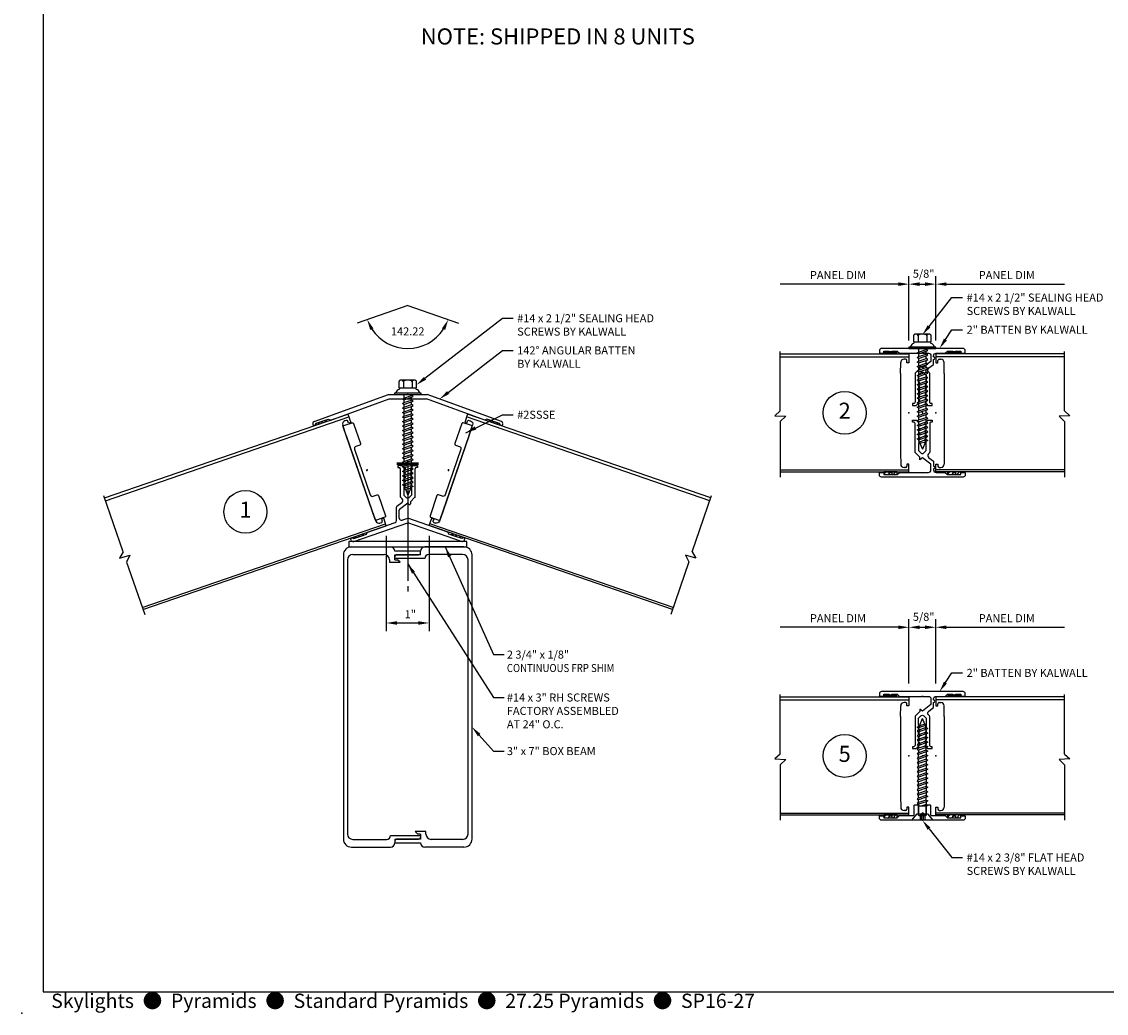
# Model space of a CAD drawing. Units: inches. Extents: x 0 to 852, y 0 to 564.
# Drawn here: x 0 to 303, y 0 to 277 of the extents above; entities that cross this region are included whole.
import ezdxf
from ezdxf.enums import TextEntityAlignment as Align

# ---------------------------------------------------------------- set-up
doc = ezdxf.new("R2010")
doc.units = ezdxf.units.IN
doc.header["$LTSCALE"] = 6
doc.header["$MEASUREMENT"] = 0
doc.linetypes.add('DASHED', pattern=[0.75, 0.5, -0.25])
for name, color, linetype in [('2SSSE', 7, 'Continuous'), ('DETAILS', 1, 'Continuous'), ('INPUT', 5, 'Continuous'), ('TAG', 120, 'Continuous'), ('TEXT', 30, 'Continuous')]:
    doc.layers.add(name, color=color, linetype=linetype)
doc.layers.add('GUIDE', color=213, linetype='Continuous', plot=False)
doc.styles.add('ARIAL', font='arial.ttf')
doc.styles.add('ROMAND', font='romand')
doc.styles.add('ROMANS', font='romans')

# ---------------------------------------------------------------- blocks, each defined once
blk = doc.blocks.new('142INT')
at = {"linetype": 'Continuous'}
for p, q in [((-0.171, -0.231), (-0.231, -0.231)), ((-0.231, -0.231), (-0.231, -0.276)), ((-0.171, -0.231), (-0.126, -0.231)), ((-0.126, -0.231), (-0.091, -0.266)), ((-0.126, -0.231), (-0.126, -0.231)), ((0.127, -0.231), (0.092, -0.266)), ((0.127, -0.231), (0.232, -0.231)), ((0.172, -0.231), (0.172, -0.231)), ((0.172, -0.231), (0.172, -0.231)), ((0.172, -0.231), (0.232, -0.231)), ((0.172, -0.231), (0.172, -0.231)), ((0.172, -0.231), (0.232, -0.231)), ((0.172, -0.231), (0.172, -0.231)), ((0.172, -0.231), (0.232, -0.231)), ((0.172, -0.231), (0.172, -0.231)), ((0.172, -0.231), (0.232, -0.231)), ((0.172, -0.231), (0.172, -0.231)), ((0.172, -0.231), (0.232, -0.231)), ((0.232, -0.231), (0.232, -0.276)), ((0.232, -0.231), (0.232, -0.276)), ((0.232, -0.231), (0.232, -0.276)), ((0.232, -0.231), (0.232, -0.276)), ((0.232, -0.231), (0.232, -0.276)), ((0.232, -0.231), (0.232, -0.276)), ((-0.231, -0.276), (-0.203, -0.276)), ((-0.171, -0.96), (-0.171, -0.308)), ((-0.091, -0.266), (-0.061, -0.276)), ((-0.061, -0.316), (-0.091, -0.326)), ((-0.091, -0.326), (-0.091, -0.366)), ((-0.091, -0.366), (-0.061, -0.376)), ((-0.061, -0.416), (-0.091, -0.426)), ((-0.091, -0.426), (-0.091, -0.466)), ((-0.091, -0.466), (-0.061, -0.476)), ((-0.061, -0.276), (-0.061, -0.316)), ((-0.061, -0.376), (-0.061, -0.416)), ((-0.061, -0.476), (-0.061, -0.516)), ((0.092, -0.306), (0.062, -0.316)), ((0.062, -0.316), (0.062, -0.356)), ((0.062, -0.356), (0.092, -0.366)), ((0.092, -0.406), (0.062, -0.416)), ((0.062, -0.416), (0.062, -0.456)), ((0.062, -0.456), (0.092, -0.466)), ((0.092, -0.266), (0.092, -0.306)), ((0.092, -0.266), (0.092, -0.266)), ((0.092, -0.366), (0.092, -0.406)), ((0.092, -0.466), (0.092, -0.506)), ((0.172, -0.96), (0.172, -0.308)), ((0.232, -0.276), (0.204, -0.276)), ((0.232, -0.276), (0.204, -0.276)), ((0.232, -0.276), (0.204, -0.276)), ((0.232, -0.276), (0.204, -0.276)), ((0.232, -0.276), (0.204, -0.276)), ((0.232, -0.276), (0.204, -0.276)), ((-0.061, -0.516), (-0.091, -0.526)), ((-0.091, -0.526), (-0.091, -0.566)), ((-0.091, -0.566), (-0.061, -0.576)), ((-0.061, -0.616), (-0.091, -0.626)), ((-0.091, -0.626), (-0.091, -0.666)), ((-0.091, -0.666), (-0.061, -0.676)), ((-0.061, -0.716), (-0.091, -0.726)), ((-0.091, -0.726), (-0.091, -0.919)), ((-0.088, -0.628), (-0.088, -0.628)), ((-0.061, -0.576), (-0.061, -0.616)), ((-0.061, -0.676), (-0.061, -0.716)), ((0.092, -0.506), (0.062, -0.516)), ((0.062, -0.516), (0.062, -0.556)), ((0.062, -0.556), (0.092, -0.566)), ((0.092, -0.606), (0.062, -0.616)), ((0.062, -0.616), (0.062, -0.656)), ((0.062, -0.656), (0.092, -0.666)), ((0.092, -0.706), (0.062, -0.716)), ((0.062, -0.716), (0.062, -0.756)), ((0.062, -0.756), (0.092, -0.766)), ((0.092, -0.566), (0.092, -0.606)), ((0.092, -0.666), (0.092, -0.706)), ((-0.171, -0.966), (-0.171, -0.951)), ((-0.129, -1.007), (-0.166, -0.97)), ((-0.034, -0.975), (-0.091, -0.919)), ((0.036, -0.975), (0.092, -0.919)), ((0.063, -1.075), (0.168, -0.97)), ((0.092, -0.766), (0.092, -0.919)), ((-0.259, -1.512), (-0.259, -1.198)), ((-0.136, -1.097), (-0.253, -1.186)), ((0.001, -1.107), (-0.193, -1.254)), ((0.001, -1.107), (0.037, -1.135)), ((0.063, -1.075), (0.063, -1.122)), ((-0.199, -1.457), (-0.199, -1.266)), ((-0.133, -1.505), (0.001, -1.459)), ((0.936, -1.781), (0.001, -1.459)), ((-1.257, -1.997), (0.001, -1.564)), ((-0.935, -1.781), (-0.293, -1.56)), ((1.258, -1.997), (0.001, -1.564)), ((-1.333, -1.928), (-1.295, -1.915)), ((-1.32, -1.966), (-1.333, -1.928)), ((-1.295, -1.915), (-1.257, -1.934)), ((-1.27, -1.896), (-1.257, -1.934)), ((-1.257, -1.934), (-0.959, -1.832)), ((-1.257, -1.934), (-1.021, -1.853)), ((-1.205, -1.874), (-1.23, -1.925)), ((-1.146, -1.896), (-1.121, -1.845)), ((-1.038, -1.816), (-1.063, -1.867)), ((-1.021, -1.853), (-1.034, -1.815)), ((-0.959, -1.832), (-0.935, -1.781)), ((0.961, -1.832), (0.936, -1.781)), ((1.259, -1.934), (0.961, -1.832)), ((1.023, -1.853), (1.036, -1.815)), ((1.259, -1.934), (1.023, -1.853)), ((1.04, -1.816), (1.064, -1.867)), ((1.148, -1.896), (1.123, -1.845)), ((1.207, -1.874), (1.232, -1.925)), ((1.272, -1.896), (1.259, -1.934)), ((1.297, -1.915), (1.259, -1.934)), ((1.335, -1.928), (1.297, -1.915)), ((1.322, -1.966), (1.335, -1.928))]:
    blk.add_line(p, q, dxfattribs=at)
for centre, radius, start, end in [((-0.203, -0.308), 0.032, 0, 90), ((0.204, -0.308), 0.032, 90, 180), ((-0.156, -0.96), 0.015, 179.993, 225), ((-0.172, -1.05), 0.06, 307.008, 45), ((0.001, -0.939), 0.05, 225.006, 314.994), ((0.157, -0.96), 0.015, 315.021, 359.964), ((-0.244, -1.198), 0.015, 127.004, 180), ((-0.184, -1.266), 0.015, 126.981, 180), ((0.047, -1.122), 0.016, 233.004, 0), ((-0.309, -1.512), 0.05, 288.9998, 359.998), ((-0.149, -1.457), 0.05, 180, 289.001), ((-1.273, -1.95), 0.05, 199.003, 289.001), ((1.275, -1.95), 0.05, 250.999, 340.997)]:
    blk.add_arc(centre, radius, start, end, dxfattribs=at)
at = {"layer": 'GUIDE'}
blk.add_point((0, -1.589), dxfattribs=at)
blk = doc.blocks.new('142EXT')
at = {"linetype": 'Continuous'}
for p, q in [((-2.182, 0.797), (-0.451, 1.427)), ((-1.795, 0.831), (-0.433, 1.327)), ((-0.451, 1.427), (0.452, 1.427)), ((-0.433, 1.327), (0.435, 1.327)), ((1.797, 0.831), (0.435, 1.327)), ((2.184, 0.797), (0.452, 1.427)), ((-2.143, 0.748), (-1.847, 0.855)), ((-1.906, 0.829), (-2.143, 0.748)), ((-2.068, 0.773), (-2.089, 0.73)), ((-2.005, 0.759), (-1.984, 0.802)), ((-1.904, 0.823), (-1.922, 0.788)), ((-1.895, 0.797), (-1.906, 0.829)), ((-1.847, 0.855), (-1.795, 0.831)), ((1.848, 0.855), (1.797, 0.831)), ((2.144, 0.748), (1.848, 0.855)), ((1.897, 0.797), (1.908, 0.829)), ((1.906, 0.823), (1.924, 0.788)), ((1.908, 0.829), (2.144, 0.748)), ((2.007, 0.759), (1.986, 0.802)), ((2.07, 0.773), (2.091, 0.73)), ((-2.212, 0.733), (-2.198, 0.695)), ((-2.198, 0.695), (-2.161, 0.709)), ((-2.161, 0.709), (-2.143, 0.748)), ((-2.143, 0.748), (-2.132, 0.716)), ((2.144, 0.748), (2.133, 0.716)), ((2.162, 0.709), (2.144, 0.748)), ((2.2, 0.695), (2.162, 0.709)), ((2.214, 0.733), (2.2, 0.695))]:
    blk.add_line(p, q, dxfattribs=at)
for centre, start, end in [((-2.165, 0.75), 110.001, 199.998), ((2.167, 0.75), 340.002, 69.999)]:
    blk.add_arc(centre, 0.05, start, end, dxfattribs=at)
at = {"layer": 'GUIDE'}
for p in [(0.001, 1.427), (0, 0)]:
    blk.add_point(p, dxfattribs=at)
blk = doc.blocks.new('SPPANEL')
at = {"linetype": 'Continuous'}
for p, q in [((-0.07, 6.125), (-0.08, 5.875)), ((0.045, 6), (-0.07, 6.125)), ((-0.205, 6), (-1.5, 6)), ((-1.375, 6), (-1.375, 0)), ((-1.33, 6), (-1.33, 0)), ((-0.08, 5.875), (-0.205, 6)), ((0.045, 6), (1.43, 6)), ((1.305, 6), (1.305, 0)), ((1.375, 6), (1.375, 0)), ((-1.375, 0), (-1.194, 0)), ((-1.273, 0.082), (-1.273, 0.116)), ((-1.194, 0.052), (-1.243, 0.052)), ((-0.945, 0.199), (-1.195, 0.194)), ((-1.194, 0), (-1.194, 0.052)), ((0.92, 0.199), (-0.945, 0.199)), ((0.92, 0.199), (1.17, 0.194)), ((1.169, 0.052), (1.218, 0.052)), ((1.169, 0), (1.169, 0.052)), ((1.375, 0), (1.169, 0)), ((1.248, 0.082), (1.248, 0.116))]:
    blk.add_line(p, q, dxfattribs=at)
for centre, radius, start, end in [((-1.195, 0.116), 0.078, 89.9986, 180), ((-1.243, 0.082), 0.03, 180, 270), ((1.17, 0.116), 0.078, 0, 90.0014), ((1.218, 0.082), 0.03, 270, 0)]:
    blk.add_arc(centre, radius, start, end, dxfattribs=at)
at = {"layer": 'GUIDE'}
blk.add_point((0, 0), dxfattribs=at)
blk = doc.blocks.new('238SHSCREW')
at = {"linetype": 'Continuous'}
for p, q in [((-0.204, 0.294), (-0.204, 0.156)), ((0.153, 0.336), (-0.153, 0.336)), ((-0.102, 0.294), (-0.102, 0.156)), ((0.102, 0.294), (0.102, 0.156)), ((0.204, 0.156), (0.204, 0.294)), ((-0.312, 0.031), (-0.312, 0)), ((-0.3, 0.031), (-0.312, 0.031)), ((-0.312, 0), (0.312, 0)), ((0.3, 0.031), (-0.3, 0.031)), ((-0.204, 0.156), (0.204, 0.156)), ((-0.188, 0.156), (-0.188, 0.143)), ((-0.089, 0), (-0.089, -0.085)), ((0.089, -0.025), (0.089, 0)), ((0.188, 0.143), (0.188, 0.156)), ((0.312, 0.031), (0.3, 0.031)), ((0.312, 0), (0.312, 0.031)), ((-0.124, -0.105), (-0.089, -0.085)), ((-0.089, -0.125), (-0.124, -0.105)), ((-0.124, -0.211), (-0.089, -0.19)), ((-0.089, -0.231), (-0.124, -0.211)), ((-0.089, -0.085), (0.089, -0.025)), ((-0.089, -0.125), (0.089, -0.066)), ((-0.089, -0.125), (-0.089, -0.19)), ((-0.089, -0.19), (0.089, -0.131)), ((-0.089, -0.231), (0.089, -0.171)), ((-0.089, -0.231), (-0.089, -0.296)), ((-0.089, -0.296), (0.089, -0.236)), ((0.124, -0.046), (0.089, -0.025)), ((0.089, -0.066), (0.124, -0.046)), ((0.089, -0.131), (0.089, -0.066)), ((0.124, -0.151), (0.089, -0.131)), ((0.089, -0.171), (0.124, -0.151)), ((0.089, -0.236), (0.089, -0.171)), ((0.124, -0.256), (0.089, -0.236)), ((-0.124, -0.316), (-0.089, -0.296)), ((-0.089, -0.336), (-0.124, -0.316)), ((-0.124, -0.421), (-0.089, -0.401)), ((-0.089, -0.442), (-0.124, -0.421)), ((-0.089, -0.336), (0.089, -0.277)), ((-0.089, -0.336), (-0.089, -0.401)), ((-0.089, -0.401), (0.089, -0.342)), ((-0.089, -0.442), (0.089, -0.382)), ((-0.089, -0.442), (-0.089, -0.507)), ((-0.089, -0.507), (0.089, -0.447)), ((-0.089, -0.547), (0.089, -0.488)), ((0.089, -0.277), (0.124, -0.256)), ((0.089, -0.342), (0.089, -0.277)), ((0.124, -0.362), (0.089, -0.342)), ((0.089, -0.382), (0.124, -0.362)), ((0.089, -0.447), (0.089, -0.382)), ((0.124, -0.467), (0.089, -0.447)), ((0.089, -0.488), (0.124, -0.467)), ((0.089, -0.553), (0.089, -0.488)), ((-0.124, -0.527), (-0.089, -0.507)), ((-0.089, -0.547), (-0.124, -0.527)), ((-0.124, -0.632), (-0.089, -0.612)), ((-0.089, -0.653), (-0.124, -0.632)), ((-0.124, -0.738), (-0.089, -0.718)), ((-0.089, -0.758), (-0.124, -0.738)), ((-0.089, -0.547), (-0.089, -0.612)), ((-0.089, -0.612), (0.089, -0.553)), ((-0.089, -0.653), (0.089, -0.593)), ((-0.089, -0.653), (-0.089, -0.718)), ((-0.089, -0.718), (0.089, -0.658)), ((-0.089, -0.758), (0.089, -0.698)), ((-0.089, -0.758), (-0.089, -0.823)), ((0.124, -0.573), (0.089, -0.553)), ((0.089, -0.593), (0.124, -0.573)), ((0.089, -0.658), (0.089, -0.593)), ((0.124, -0.678), (0.089, -0.658)), ((0.089, -0.698), (0.124, -0.678)), ((0.089, -0.763), (0.089, -0.698)), ((-0.124, -0.843), (-0.089, -0.823)), ((-0.089, -0.863), (-0.124, -0.843)), ((-0.124, -0.949), (-0.089, -0.928)), ((-0.089, -0.969), (-0.124, -0.949)), ((-0.089, -0.823), (0.089, -0.763)), ((-0.089, -0.863), (0.089, -0.804)), ((-0.089, -0.863), (-0.089, -0.928)), ((-0.089, -0.928), (0.089, -0.869)), ((-0.089, -0.969), (0.089, -0.909)), ((-0.089, -0.969), (-0.089, -1.034)), ((-0.089, -1.034), (0.089, -0.974)), ((0.124, -0.784), (0.089, -0.763)), ((0.089, -0.804), (0.124, -0.784)), ((0.089, -0.869), (0.089, -0.804)), ((0.124, -0.889), (0.089, -0.869)), ((0.089, -0.909), (0.124, -0.889)), ((0.089, -0.974), (0.089, -0.909)), ((0.124, -0.995), (0.089, -0.974)), ((0.089, -1.015), (0.124, -0.995)), ((-0.124, -1.054), (-0.089, -1.034)), ((-0.089, -1.074), (-0.124, -1.054)), ((-0.124, -1.16), (-0.089, -1.139)), ((-0.089, -1.18), (-0.124, -1.16)), ((-0.124, -1.265), (-0.089, -1.245)), ((-0.089, -1.074), (0.089, -1.015)), ((-0.089, -1.074), (-0.089, -1.139)), ((-0.089, -1.139), (0.089, -1.08)), ((-0.089, -1.18), (0.089, -1.12)), ((-0.089, -1.18), (-0.089, -1.245)), ((-0.089, -1.245), (0.089, -1.185)), ((-0.089, -1.285), (0.089, -1.226)), ((0.089, -1.08), (0.089, -1.015)), ((0.124, -1.1), (0.089, -1.08)), ((0.089, -1.12), (0.124, -1.1)), ((0.089, -1.185), (0.089, -1.12)), ((0.124, -1.205), (0.089, -1.185)), ((0.089, -1.226), (0.124, -1.205)), ((0.089, -1.291), (0.089, -1.226)), ((-0.089, -1.285), (-0.124, -1.265)), ((-0.124, -1.371), (-0.089, -1.35)), ((-0.089, -1.391), (-0.124, -1.371)), ((-0.124, -1.476), (-0.089, -1.456)), ((-0.089, -1.496), (-0.124, -1.476)), ((-0.089, -1.285), (-0.089, -1.35)), ((-0.089, -1.35), (0.089, -1.291)), ((-0.089, -1.391), (0.089, -1.331)), ((-0.089, -1.391), (-0.089, -1.456)), ((-0.089, -1.456), (0.089, -1.396)), ((-0.089, -1.496), (0.089, -1.437)), ((-0.089, -1.496), (-0.089, -1.561)), ((-0.089, -1.561), (0.089, -1.502)), ((0.124, -1.311), (0.089, -1.291)), ((0.089, -1.331), (0.124, -1.311)), ((0.089, -1.396), (0.089, -1.331)), ((0.124, -1.416), (0.089, -1.396)), ((0.089, -1.437), (0.124, -1.416)), ((0.089, -1.502), (0.089, -1.437)), ((0.124, -1.522), (0.089, -1.502)), ((-0.124, -1.581), (-0.089, -1.561)), ((-0.089, -1.602), (-0.124, -1.581)), ((-0.124, -1.687), (-0.089, -1.667)), ((-0.089, -1.707), (-0.124, -1.687)), ((-0.089, -1.602), (0.089, -1.542)), ((-0.089, -1.602), (-0.089, -1.667)), ((-0.089, -1.667), (0.089, -1.607)), ((-0.089, -1.707), (0.089, -1.647)), ((-0.089, -1.707), (-0.089, -1.772)), ((-0.089, -1.772), (0.089, -1.713)), ((-0.089, -1.813), (0.089, -1.753)), ((0.089, -1.542), (0.124, -1.522)), ((0.089, -1.607), (0.089, -1.542)), ((0.124, -1.627), (0.089, -1.607)), ((0.089, -1.647), (0.124, -1.627)), ((0.089, -1.713), (0.089, -1.647)), ((0.124, -1.733), (0.089, -1.713)), ((0.089, -1.753), (0.124, -1.733)), ((0.089, -1.818), (0.089, -1.753)), ((-0.124, -1.792), (-0.089, -1.772)), ((-0.089, -1.813), (-0.124, -1.792)), ((-0.124, -1.898), (-0.089, -1.878)), ((-0.089, -1.918), (-0.124, -1.898)), ((-0.124, -2.003), (-0.089, -1.983)), ((-0.089, -2.023), (-0.124, -2.003)), ((-0.089, -1.813), (-0.089, -1.878)), ((-0.089, -1.878), (0.089, -1.818)), ((-0.089, -1.918), (0.089, -1.858)), ((-0.089, -1.918), (-0.089, -1.983)), ((-0.089, -1.983), (0.089, -1.923)), ((-0.089, -2.023), (0.089, -1.964)), ((0.124, -1.838), (0.089, -1.818)), ((0.089, -1.858), (0.124, -1.838)), ((0.089, -1.923), (0.089, -1.858)), ((0.124, -1.944), (0.089, -1.923)), ((0.089, -1.964), (0.124, -1.944)), ((0.089, -2.029), (0.089, -1.964)), ((-0.124, -2.109), (-0.089, -2.088)), ((-0.089, -2.129), (-0.124, -2.109)), ((-0.07, -2.175), (-0.091, -2.188)), ((-0.091, -2.188), (-0.056, -2.208)), ((-0.089, -2.023), (-0.089, -2.088)), ((-0.089, -2.088), (0.089, -2.029)), ((-0.089, -2.129), (0.089, -2.069)), ((-0.089, -2.129), (-0.07, -2.175)), ((-0.089, -2.129), (-0.089, -2.129)), ((-0.07, -2.175), (0.089, -2.122)), ((-0.056, -2.208), (0.071, -2.173)), ((-0.056, -2.208), (0, -2.344)), ((0.071, -2.173), (0, -2.344)), ((0.124, -2.142), (0.071, -2.173)), ((0.124, -2.049), (0.089, -2.029)), ((0.089, -2.069), (0.124, -2.049)), ((0.089, -2.122), (0.089, -2.069)), ((0.089, -2.122), (0.124, -2.142))]:
    blk.add_line(p, q, dxfattribs=at)
for points in [[(-0.102, 0.294, 0.115619), (-0.106, 0.309, 0.104014), (-0.117, 0.324, 0.090939), (-0.133, 0.333, 0.083452), (-0.153, 0.336, 0.083452), (-0.173, 0.333, 0.090939), (-0.19, 0.324, 0.104014), (-0.201, 0.309, 0.115619), (-0.204, 0.294, 0.115619)], [(0.102, 0.294, 0.197891), (0.097, 0.307, 0.09878), (0.072, 0.324, 0.056122), (0.042, 0.333, 0.042835), (0, 0.336, 0.042835), (-0.042, 0.333, 0.056122), (-0.072, 0.324, 0.09878), (-0.097, 0.307, 0.197891), (-0.102, 0.294, 0.197891)], [(0.204, 0.294, 0.115619), (0.201, 0.309, 0.104014), (0.19, 0.324, 0.090939), (0.173, 0.333, 0.083452), (0.153, 0.336, 0.083452), (0.133, 0.333, 0.090939), (0.117, 0.324, 0.104014), (0.106, 0.309, 0.115619), (0.102, 0.294, 0.115619)]]:
    blk.add_lwpolyline(points, format="xyb")
for centre, radius, start, end in [((-0.3, 0.056), 0.025, 270, 339.282), ((-0.159, 0.003), 0.125, 110.716, 159.284), ((-0.213, 0.143), 0.025, 290.714, 0), ((0.213, 0.143), 0.025, 180, 249.286), ((0.159, 0.003), 0.125, 20.7156, 69.2844), ((0.3, 0.056), 0.025, 200.718, 270)]:
    blk.add_arc(centre, radius, start, end, dxfattribs=at)
at = {"layer": 'GUIDE'}
blk.add_point((0, 0), dxfattribs=at)
blk = doc.blocks.new('2SSSE')
at = {"linetype": 'Continuous'}
blk.add_lwpolyline([(0.1875, 1.14, 0.41419094), (0.1625, 1.165), (-0.0415, 1.165, 0.41419094), (-0.0665, 1.14), (-0.06648, 0.64, 0.41419094), (-0.04148, 0.615), (0.0575, 0.615, -0.41419094), (0.1075, 0.565), (0.1075, -0.565, -0.41419094), (0.0575, -0.615), (-0.0415, -0.615, 0.41419094), (-0.0665, -0.64), (-0.0665, -1.14, 0.41419094), (-0.0415, -1.165), (0.1625, -1.165, 0.41419094), (0.1875, -1.14)], format="xyb", close=True, dxfattribs=at)
at = {"layer": 'GUIDE'}
blk.add_point((0, 0), dxfattribs=at)
blk = doc.blocks.new('3x7boxbeam')
at = {"linetype": 'Continuous'}
for p, q in [((1.312, 0), (0.4, 0)), ((-1.5, -0.188), (-1.5, -6.812)), ((-1.312, 0), (-0.399, 0)), ((-1.281, -0.18), (-0.55, -0.18)), ((-0.3, -0.1), (-0.3, -0.099)), ((0.3, -0.1), (-0.3, -0.1)), ((-0.3, -0.185), (0.25, -0.185)), ((-0.3, -0.3), (-0.3, -0.185)), ((-0.3, -0.27), (-0.3, -0.235)), ((0.3, -0.185), (-0.25, -0.185)), ((0.3, -0.185), (0.3, -0.1)), ((0.3, -0.135), (0.3, -0.1)), ((1.281, -0.18), (0.49, -0.18)), ((1.5, -6.812), (1.5, -0.188)), ((-1.406, -0.305), (-1.406, -6.695)), ((-0.425, -0.305), (-0.425, -0.36)), ((-0.425, -0.36), (-0.175, -0.36)), ((0.4, -0.27), (-0.3, -0.27)), ((-0.3, -0.3), (-0.235, -0.3)), ((-0.175, -0.36), (-0.235, -0.3)), ((0.4, -0.27), (0.4, -0.27)), ((1.406, -6.695), (1.406, -0.305)), ((-1.281, -6.82), (-0.49, -6.82)), ((-0.4, -6.73), (0.3, -6.73)), ((-0.4, -6.73), (-0.4, -6.73)), ((-0.3, -6.815), (0.25, -6.815)), ((-0.3, -6.815), (-0.3, -6.9)), ((0.3, -6.815), (-0.25, -6.815)), ((0.175, -6.64), (0.235, -6.7)), ((0.425, -6.64), (0.175, -6.64)), ((0.3, -6.7), (0.235, -6.7)), ((0.3, -6.7), (0.3, -6.815)), ((0.3, -6.73), (0.3, -6.765)), ((0.425, -6.695), (0.425, -6.64)), ((1.281, -6.82), (0.55, -6.82)), ((-1.312, -7), (-0.4, -7)), ((-0.3, -6.865), (-0.3, -6.9)), ((-0.3, -6.9), (0.3, -6.9)), ((0.3, -6.9), (0.3, -6.901)), ((1.312, -7), (0.399, -7))]:
    blk.add_line(p, q, dxfattribs=at)
for centre, radius, start, end in [((-1.312, -0.188), 0.188, 90, 180), ((-1.281, -0.305), 0.125, 90, 180), ((-0.55, -0.305), 0.125, 0, 90), ((-0.399, -0.099), 0.099, 0, 90), ((-0.25, -0.235), 0.05, 90, 180), ((0.25, -0.135), 0.05, 270, 0), ((0.4, -0.1), 0.1, 90, 180), ((0.49, -0.27), 0.09, 90, 180), ((1.281, -0.305), 0.125, 0, 90), ((1.312, -0.188), 0.188, 0, 90), ((-1.312, -6.812), 0.188, 180, 270), ((-1.281, -6.695), 0.125, 180, 270), ((-0.49, -6.73), 0.09, 270, 360), ((-0.25, -6.865), 0.05, 90, 180), ((0.25, -6.765), 0.05, 270, 0), ((0.55, -6.695), 0.125, 180, 270), ((1.281, -6.695), 0.125, 270, 0), ((1.312, -6.812), 0.188, 270, 0), ((-0.4, -6.9), 0.1, 270, 360), ((0.399, -6.901), 0.099, 180, 270)]:
    blk.add_arc(centre, radius, start, end, dxfattribs=at)
at = {"layer": 'GUIDE', "linetype": 'Continuous'}
blk.add_point((0, 0), dxfattribs=at)
blk = doc.blocks.new('fastener4-3')
for p, q in [((-0.25, -0.03125), (0.25, -0.03125)), ((-0.25, -0.0625), (0.25, -0.0625)), ((0, -0.03125), (0, -2.78125)), ((0, -2.90625), (0, -3.03125))]:
    blk.add_line(p, q)
at = {"layer": 'GUIDE'}
blk.add_point((0, 0), dxfattribs=at)
blk = doc.blocks.new('SSP142HBBB')
blk.add_lwpolyline([(-1.375, -2.125), (1.375, -2.125), (1.375, -2), (-1.375, -2)], close=True)
at = {"layer": '2SSSE', "color": 40}
blk.add_lwpolyline([(1.358, 0.537), (2.21, 0.955), (2.46, 0.955)], dxfattribs=at)
blk.add_solid([(1.6, 0.609), (1.358, 0.537), (1.564, 0.684)], dxfattribs=at)
at = {"layer": 'GUIDE'}
blk.add_point((0, 0), dxfattribs=at)
blk.add_point((0, 0), dxfattribs=at)
at = {"layer": 'TAG'}
blk.add_circle((-3.784, -1.308), 0.5, dxfattribs=at)
at = {"layer": 'TEXT', "color": 40}
for q in [(-1.182, 3.093), (1.182, 3.093)]:
    blk.add_line((0, 3.5), q, dxfattribs=at)
at = {"layer": 'TEXT', "color": 40, "linetype": 'ByBlock'}
for p, q in [((-0.5, -1.869), (-0.5, -4.088)), ((0.5, -1.868), (0.5, -4.088)), ((-0.25, -3.9), (0.25, -3.9))]:
    blk.add_line(p, q, dxfattribs=at)
at = {"layer": 'TEXT', "color": 40}
for points in [[(0.403, 1.805), (2.21, 3.205), (2.46, 3.205)], [(0.943, 1.474), (2.21, 2.455), (2.46, 2.455)], [(0.875, -2.125), (2, -4.637), (2.25, -4.637)], [(0, -2.518), (2, -5.637), (2.25, -5.637)], [(1.666, -6.513), (2, -6.887), (2.25, -6.887)]]:
    blk.add_lwpolyline(points, dxfattribs=at)
at = {"layer": 'TEXT', "color": 40, "linetype": 'ByBlock'}
blk.add_arc((0, 3.5), 1, 213.3615, 326.6385, dxfattribs=at)
for points in [[(-0.873, 2.932), (-0.798, 2.968), (-0.946, 3.174)], [(0.798, 2.968), (0.873, 2.932), (0.946, 3.174)], [(-0.25, -3.859), (-0.25, -3.942), (-0.5, -3.9)], [(0.25, -3.859), (0.25, -3.942), (0.5, -3.9)]]:
    blk.add_solid(points, dxfattribs=at)
at = {"layer": 'TEXT', "color": 40}
for points in [[(0.429, 1.772), (0.205, 1.652), (0.377, 1.838)], [(0.969, 1.441), (0.745, 1.321), (0.918, 1.507)], [(0.939, -2.37), (0.875, -2.125), (1.015, -2.336)], [(0.1, -2.751), (0, -2.518), (0.17, -2.706)], [(1.635, -6.541), (1.5, -6.326), (1.697, -6.485)]]:
    blk.add_solid(points, dxfattribs=at)
for name, p in [('238SHSCREW', (0.001, 1.427)), ('142EXT', (0, 0)), ('142INT', (0, 0)), ('fastener4-3', (0, -0.138)), ('3x7boxbeam', (0, -2.125))]:
    blk.add_blockref(name, p)
at = {"rotation": 109}
blk.add_blockref('SPPANEL', (-0.948, -0.331), dxfattribs=at)
at = {"xscale": -1, "rotation": 251}
blk.add_blockref('SPPANEL', (0.948, -0.33), dxfattribs=at)
at = {"layer": '2SSSE', "xscale": -1, "rotation": 19.00000000000017}
blk.add_blockref('2SSSE', (-0.954, -0.346), dxfattribs=at)
at = {"layer": '2SSSE', "rotation": 340.9999999999999}
blk.add_blockref('2SSSE', (0.954, -0.346), dxfattribs=at)
at = {"layer": '2SSSE', "insert": (2.553, 1.049), "char_height": 0.1875, "attachment_point": 1, "style": 'ROMANS'}
blk.add_mtext('#2SSSE', dxfattribs=at)
at = {"layer": 'INPUT', "style": 'ROMANS'}
blk.add_attdef('ANGLE', text='', height=0.188, dxfattribs=at).set_placement((0, 2.875), align=Align.MIDDLE)
at = {"layer": 'TAG', "style": 'ROMAND'}
blk.add_attdef('X', text='', height=0.375, dxfattribs=at).set_placement((-3.784, -1.308), align=Align.MIDDLE)
at = {"layer": 'TEXT', "style": 'ROMANS'}
for s, p in [('2 3/4" x 1/8"', (2.312, -4.637)), ('#14 x 3" RH SCREWS', (2.312, -5.637)), ('FACTORY ASSEMBLED', (2.312, -5.95)), ('AT 24" O.C.', (2.312, -6.262)), ('3" x 7" BOX BEAM', (2.312, -6.887))]:
    blk.add_text(s, height=0.1875, dxfattribs=at).set_placement(p, align=Align.MIDDLE_LEFT)
at = {"layer": 'TEXT', "style": 'ROMANS', "width": 0.875}
blk.add_text('CONTINUOUS FRP SHIM', height=0.1875, dxfattribs=at).set_placement((2.312, -4.95), align=Align.MIDDLE_LEFT)
at = {"layer": 'TEXT', "char_height": 0.1875, "attachment_point": 1, "style": 'ROMANS'}
for s, insert in [('#14 x 2 1/2" SEALING HEAD\\PSCREWS BY KALWALL', (2.553, 3.299)), ('142%%d ANGULAR BATTEN\\PBY KALWALL', (2.553, 2.549))]:
    blk.add_mtext(s, dxfattribs=dict(at, insert=insert))
at = {"layer": 'TEXT', "linetype": 'ByBlock', "insert": (0.062, -3.695), "char_height": 0.1875, "attachment_point": 5, "style": 'ROMANS'}
blk.add_mtext('\\A1;1"', dxfattribs=at)
blk = doc.blocks.new('panelljamb')
at = {"linetype": 'Continuous'}
for p, q in [((3, 1.375), (0, 1.375)), ((0, 1.375), (0, 1.194)), ((3, 1.33), (0, 1.33)), ((0.082, 1.273), (0.116, 1.273)), ((3, 0.205), (3, 1.5)), ((0, 1.194), (0.052, 1.194)), ((0.052, 1.194), (0.052, 1.243)), ((0.199, 0.945), (0.194, 1.195)), ((0.199, -0.92), (0.199, 0.945)), ((2.875, 0.08), (3, 0.205)), ((3.125, 0.07), (2.875, 0.08)), ((3, -0.045), (3.125, 0.07)), ((3, -0.045), (3, -1.43)), ((0.199, -0.92), (0.194, -1.17)), ((0, -1.169), (0.052, -1.169)), ((0, -1.375), (0, -1.169)), ((0.052, -1.169), (0.052, -1.218)), ((0.082, -1.248), (0.116, -1.248)), ((3, -1.305), (0, -1.305)), ((3, -1.375), (0, -1.375))]:
    blk.add_line(p, q, dxfattribs=at)
for centre, radius, start, end in [((0.082, 1.243), 0.03, 90, 180), ((0.116, 1.195), 0.078, 0, 90), ((0.082, -1.218), 0.03, 180, 270), ((0.116, -1.17), 0.078, 270, 0.0014)]:
    blk.add_arc(centre, radius, start, end, dxfattribs=at)
at = {"layer": 'GUIDE'}
blk.add_point((0, 0), dxfattribs=at)
blk = doc.blocks.new('panelrjamb')
at = {"linetype": 'Continuous'}
for p, q in [((-3, 0.205), (-3, 1.5)), ((-3, 1.375), (0.000002, 1.375)), ((-3, 1.33), (0.000002, 1.33)), ((-0.082, 1.273), (-0.116, 1.273)), ((0.000002, 1.375), (0.000002, 1.194)), ((-0.199, 0.945), (-0.194, 1.195)), ((-0.052, 1.194), (-0.052, 1.243)), ((0.000002, 1.194), (-0.052, 1.194)), ((-0.199, -0.92), (-0.199, 0.945)), ((-3.125, 0.07), (-2.875, 0.08)), ((-3, -0.045), (-3.125, 0.07)), ((-2.875, 0.08), (-3, 0.205)), ((-3, -0.045), (-3, -1.43)), ((-0.199, -0.92), (-0.194, -1.17)), ((-0.082, -1.248), (-0.116, -1.248)), ((-0.052, -1.169), (-0.052, -1.218)), ((0, -1.169), (-0.052, -1.169)), ((0, -1.375), (0, -1.169)), ((-3, -1.305), (0, -1.305)), ((-3, -1.375), (0, -1.375))]:
    blk.add_line(p, q, dxfattribs=at)
for centre, radius, start, end in [((-0.116, 1.195), 0.078001, 90, 180), ((-0.082, 1.243), 0.029999, 0, 90), ((-0.116, -1.17), 0.077999, 179.999, 270), ((-0.082, -1.218), 0.030001, 270, 0)]:
    blk.add_arc(centre, radius, start, end, dxfattribs=at)
at = {"layer": 'GUIDE'}
blk.add_point((0, 0), dxfattribs=at)
blk = doc.blocks.new('800394')
blk.add_lwpolyline([(0.245, 0.25), (0.105, 0.25, 0.414214), (0.075, 0.22), (0.075, 0.015, -0.414214), (0.06, 0), (0, 0, -0.414214), (-0.015, 0.015), (-0.015, 0.22, 0.414214), (-0.045, 0.25), (-0.36, 0.25), (-0.41, 0.3), (-0.535, 0.3), (-0.535, 0.263, -0.414214), (-0.545, 0.253), (-0.59, 0.253, -0.414214), (-0.6, 0.263), (-0.6, 0.3), (-0.725, 0.3), (-0.725, 0.263, -0.414214), (-0.735, 0.253), (-0.815, 0.253, -0.414214), (-0.825, 0.263), (-0.825, 0.31, -0.414214), (-0.775, 0.36), (1.125, 0.36, -0.414214), (1.175, 0.31), (1.175, 0.263, -0.414214), (1.165, 0.253), (1.085, 0.253, -0.414214), (1.075, 0.263), (1.075, 0.3), (0.95, 0.3), (0.95, 0.263, -0.414214), (0.94, 0.253), (0.895, 0.253, -0.414214), (0.885, 0.263), (0.885, 0.3), (0.76, 0.3), (0.71, 0.25), (0.395, 0.25, 0.414214), (0.365, 0.22), (0.365, 0.015, -0.414214), (0.35, 0), (0.29, 0, -0.414214), (0.275, 0.015), (0.275, 0.22, 0.414214)], format="xyb", close=True)
blk = doc.blocks.new('800397')
blk.add_lwpolyline([(2.477, 1.558, -0.198912), (2.468, 1.537), (2.448, 1.517, 0.455726), (2.454, 1.426), (2.565, 1.343), (2.565, 1.227, -1), (2.565, 1.167), (2.565, 1.142, 0.414214), (2.625, 1.082), (2.84, 1.082), (2.89, 1.032), (3.015, 1.032), (3.015, 1.069, -0.414214), (3.025, 1.079), (3.07, 1.079, -0.414214), (3.08, 1.069), (3.08, 1.032), (3.205, 1.032), (3.205, 1.069, -0.414214), (3.215, 1.079), (3.295, 1.079, -0.414214), (3.305, 1.069), (3.305, 1.022, -0.414214), (3.255, 0.972), (1.355, 0.972, -0.414214), (1.305, 1.022), (1.305, 1.069, -0.414214), (1.315, 1.079), (1.395, 1.079, -0.414214), (1.405, 1.069), (1.405, 1.032), (1.53, 1.032), (1.53, 1.069, -0.414214), (1.54, 1.079), (1.585, 1.079, -0.414214), (1.595, 1.069), (1.595, 1.032), (1.72, 1.032), (1.77, 1.082), (2.295, 1.082), (2.305, 1.072), (2.315, 1.082), (2.445, 1.082, 0.414214), (2.505, 1.142), (2.505, 1.275), (2.305, 1.426), (2.243, 1.379), (2.243, 1.436), (2.142, 1.537, -0.198912), (2.134, 1.558), (2.134, 2.225, 0.414214), (2.102, 2.257), (2.074, 2.257), (2.074, 2.302), (2.159, 2.302), (2.214, 2.247), (2.214, 2.217), (2.244, 2.207), (2.244, 2.167), (2.214, 2.157), (2.214, 2.117), (2.244, 2.107), (2.244, 2.067), (2.214, 2.057), (2.214, 2.017), (2.244, 2.007), (2.244, 1.967), (2.214, 1.957), (2.214, 1.917), (2.244, 1.907), (2.244, 1.867), (2.214, 1.857), (2.214, 1.817), (2.244, 1.807), (2.244, 1.767), (2.214, 1.757), (2.214, 1.593), (2.27, 1.537, 0.414214), (2.34, 1.537), (2.397, 1.593), (2.397, 1.807), (2.367, 1.817), (2.367, 1.857), (2.397, 1.867), (2.397, 1.907), (2.367, 1.917), (2.367, 1.957), (2.397, 1.967), (2.397, 2.007), (2.367, 2.017), (2.367, 2.057), (2.397, 2.067), (2.397, 2.107), (2.367, 2.117), (2.367, 2.157), (2.397, 2.167), (2.397, 2.207), (2.367, 2.217), (2.367, 2.257), (2.397, 2.267), (2.432, 2.302), (2.537, 2.302), (2.537, 2.257), (2.509, 2.257, 0.414214), (2.477, 2.225)], format="xyb", close=True)
blk = doc.blocks.new('14foam')
at = {"linetype": 'Continuous'}
for p, q in [((-0.25, 0.0058), (-0.2058, 0.05)), ((-0.25, 0.05), (-0.25, 0)), ((0, 0.05), (-0.25, 0.05)), ((-0.25, 0), (0, 0)), ((-0.11742, 0.05), (-0.16742, 0)), ((-0.07902, 0), (-0.02902, 0.05)), ((0, 0), (0, 0.05))]:
    blk.add_line(p, q, dxfattribs=at)
blk = doc.blocks.new('238fhscrew')
at = {"linetype": 'Continuous'}
for p, q in [((-0.1195, -0.148), (-0.2455, 0)), ((-0.2455, 0), (0.2455, 0)), ((0.2455, 0), (0.1195, -0.148)), ((0.1195, -0.148), (-0.1195, -0.148)), ((-0.089, -0.148), (-0.089, -0.32698)), ((0.089, -0.37286), (0.089, -0.148)), ((-0.124, -0.3472), (-0.089, -0.32698)), ((-0.089, -0.3674), (-0.124, -0.3472)), ((-0.124, -0.45266), (-0.089, -0.43244)), ((-0.089, -0.47286), (-0.124, -0.45266)), ((-0.089, -0.32698), (0.089, -0.32698)), ((-0.089, -0.3674), (0.03172, -0.32698)), ((-0.089, -0.43244), (0.089, -0.37286)), ((-0.089, -0.47286), (0.089, -0.41328)), ((-0.089, -0.5379), (0.089, -0.47832)), ((0.124, -0.39306), (0.089, -0.37286)), ((0.089, -0.41328), (0.124, -0.39306)), ((0.124, -0.49852), (0.089, -0.47832)), ((0.089, -0.51874), (0.124, -0.49852)), ((-0.124, -0.5581), (-0.089, -0.5379)), ((-0.089, -0.57832), (-0.124, -0.5581)), ((-0.124, -0.66356), (-0.089, -0.64336)), ((-0.089, -0.68376), (-0.124, -0.66356)), ((-0.124, -0.76902), (-0.089, -0.74882)), ((-0.089, -0.57832), (0.089, -0.51872)), ((-0.089, -0.64336), (0.089, -0.58378)), ((-0.089, -0.68376), (0.089, -0.62418)), ((-0.089, -0.74882), (0.089, -0.68922)), ((-0.089, -0.78922), (0.089, -0.72964)), ((0.124, -0.60398), (0.089, -0.58378)), ((0.089, -0.62418), (0.124, -0.60398)), ((0.124, -0.70944), (0.089, -0.68922)), ((0.089, -0.72964), (0.124, -0.70944)), ((-0.089, -0.78922), (-0.124, -0.76902)), ((-0.124, -0.87448), (-0.089, -0.85426)), ((-0.089, -0.89468), (-0.124, -0.87448)), ((-0.124, -0.97992), (-0.089, -0.95972)), ((-0.089, -1.00014), (-0.124, -0.97992)), ((-0.089, -0.85426), (0.089, -0.79468)), ((-0.089, -0.89468), (0.089, -0.8351)), ((-0.089, -0.95972), (0.089, -0.90014)), ((-0.089, -1.00014), (0.089, -0.94054)), ((-0.089, -1.06518), (0.089, -1.0056)), ((0.124, -0.8149), (0.089, -0.79468)), ((0.089, -0.8351), (0.124, -0.8149)), ((0.124, -0.92034), (0.089, -0.90014)), ((0.089, -0.94056), (0.124, -0.92034)), ((0.124, -1.0258), (0.089, -1.0056)), ((-0.124, -1.08538), (-0.089, -1.06518)), ((-0.089, -1.10558), (-0.124, -1.08538)), ((-0.124, -1.19084), (-0.089, -1.17062)), ((-0.089, -1.21104), (-0.124, -1.19084)), ((-0.089, -1.10558), (0.089, -1.046)), ((-0.089, -1.17062), (0.089, -1.11104)), ((-0.089, -1.21104), (0.089, -1.15146)), ((-0.089, -1.27608), (0.089, -1.2165)), ((-0.089, -1.3165), (0.089, -1.25692)), ((0.089, -1.046), (0.124, -1.0258)), ((0.124, -1.13126), (0.089, -1.11104)), ((0.089, -1.15146), (0.124, -1.13126)), ((0.124, -1.2367), (0.089, -1.2165)), ((0.089, -1.25692), (0.124, -1.2367)), ((-0.124, -1.2963), (-0.089, -1.27608)), ((-0.089, -1.3165), (-0.124, -1.2963)), ((-0.124, -1.40174), (-0.089, -1.38154)), ((-0.089, -1.42196), (-0.124, -1.40174)), ((-0.124, -1.5072), (-0.089, -1.487)), ((-0.089, -1.5274), (-0.124, -1.5072)), ((-0.089, -1.38154), (0.089, -1.32196)), ((-0.089, -1.42196), (0.089, -1.36236)), ((-0.089, -1.487), (0.089, -1.42742)), ((-0.089, -1.5274), (0.089, -1.46782)), ((0.124, -1.34216), (0.089, -1.32196)), ((0.089, -1.36238), (0.124, -1.34216)), ((0.124, -1.44762), (0.089, -1.42742)), ((0.089, -1.46782), (0.124, -1.44762)), ((-0.124, -1.61266), (-0.089, -1.59244)), ((-0.089, -1.63286), (-0.124, -1.61266)), ((-0.124, -1.71812), (-0.089, -1.6979)), ((-0.089, -1.73832), (-0.124, -1.71812)), ((-0.089, -1.59244), (0.089, -1.53286)), ((-0.089, -1.63286), (0.089, -1.57328)), ((-0.089, -1.63286), (-0.089, -1.6979)), ((-0.089, -1.6979), (0.089, -1.63832)), ((-0.089, -1.73832), (0.089, -1.67874)), ((-0.089, -1.73832), (-0.089, -1.80336)), ((-0.089, -1.80336), (0.089, -1.74378)), ((0.124, -1.55308), (0.089, -1.53286)), ((0.089, -1.57328), (0.124, -1.55308)), ((0.089, -1.63832), (0.089, -1.57328)), ((0.124, -1.65852), (0.089, -1.63832)), ((0.089, -1.67874), (0.124, -1.65852)), ((0.089, -1.74378), (0.089, -1.67874)), ((0.124, -1.76398), (0.089, -1.74378)), ((0.089, -1.78418), (0.124, -1.76398)), ((-0.124, -1.82356), (-0.089, -1.80336)), ((-0.089, -1.84378), (-0.124, -1.82356)), ((-0.124, -1.92902), (-0.089, -1.90882)), ((-0.089, -1.94922), (-0.124, -1.92902)), ((-0.124, -2.03448), (-0.089, -2.01426)), ((-0.089, -1.84378), (0.089, -1.78418)), ((-0.089, -1.84378), (-0.089, -1.90882)), ((-0.089, -1.90882), (0.089, -1.84924)), ((-0.089, -1.94922), (0.089, -1.88964)), ((-0.089, -1.94922), (-0.089, -2.01426)), ((-0.089, -2.01426), (0.089, -1.95468)), ((-0.089, -2.05468), (0.089, -1.9951)), ((0.089, -1.84924), (0.089, -1.78418)), ((0.124, -1.86944), (0.089, -1.84924)), ((0.089, -1.88964), (0.124, -1.86944)), ((0.089, -1.95468), (0.089, -1.88964)), ((0.124, -1.9749), (0.089, -1.95468)), ((0.089, -1.9951), (0.124, -1.9749)), ((0.089, -2.06014), (0.089, -1.9951)), ((-0.089, -2.05468), (-0.124, -2.03448)), ((-0.124, -2.13992), (-0.089, -2.11972)), ((-0.089, -2.16014), (-0.124, -2.13992)), ((-0.06982, -2.20644), (-0.0913, -2.21886)), ((-0.0913, -2.21886), (-0.0563, -2.23906)), ((-0.089, -2.05468), (-0.089, -2.11972)), ((-0.089, -2.11972), (0.089, -2.06014)), ((-0.089, -2.16014), (0.089, -2.10056)), ((-0.089, -2.16014), (-0.06982, -2.20644)), ((-0.089, -2.16014), (-0.089, -2.16014)), ((-0.06982, -2.20644), (0.089, -2.15328)), ((-0.0563, -2.23906), (0.07072, -2.20424)), ((-0.0563, -2.23906), (0, -2.375)), ((0.07072, -2.20424), (0, -2.375)), ((0.124, -2.17348), (0.07072, -2.20424)), ((0.124, -2.08034), (0.089, -2.06014)), ((0.089, -2.10056), (0.124, -2.08034)), ((0.089, -2.15328), (0.089, -2.10056)), ((0.089, -2.15328), (0.124, -2.17348))]:
    blk.add_line(p, q, dxfattribs=at)
at = {"linetype": 'DASHED'}
for p, q in [((-0.054, -0.131), (-0.054, 0)), ((-0.018, -0.131), (-0.018, 0)), ((0.018, -0.131), (0.018, 0)), ((0.054, -0.131), (0.054, 0)), ((-0.054, -0.131, 1.89411), (0, -0.171, 1.89411)), ((0.054, -0.131), (-0.054, -0.131)), ((0.054, -0.131, 1.89411), (0, -0.171, 1.89411))]:
    blk.add_line(p, q, dxfattribs=at)
for p, q in [((-0.089, -0.43244), (-0.089, -0.3674)), ((-0.089, -0.47286), (-0.089, -0.5379)), ((0.089, -0.41328), (0.089, -0.47832)), ((-0.089, -0.64336), (-0.089, -0.57832)), ((-0.089, -0.74882), (-0.089, -0.68376)), ((0.089, -0.51872), (0.089, -0.58378)), ((0.089, -0.62418), (0.089, -0.68922)), ((0.089, -0.72964), (0.089, -0.79468)), ((-0.089, -0.85426), (-0.089, -0.78922)), ((-0.089, -0.95972), (-0.089, -0.89468)), ((-0.089, -1.06518), (-0.089, -1.00014)), ((0.089, -0.8351), (0.089, -0.90014)), ((0.089, -0.94054), (0.089, -1.0056)), ((-0.089, -1.17062), (-0.089, -1.10558)), ((-0.089, -1.27608), (-0.089, -1.21104)), ((0.089, -1.046), (0.089, -1.11104)), ((0.089, -1.15146), (0.089, -1.2165)), ((0.089, -1.25692), (0.089, -1.32196)), ((-0.089, -1.38154), (-0.089, -1.3165)), ((-0.089, -1.487), (-0.089, -1.42196)), ((0.089, -1.36236), (0.089, -1.42742)), ((0.089, -1.46782), (0.089, -1.53286)), ((-0.089, -1.59244), (-0.089, -1.5274))]:
    blk.add_line(p, q)
at = {"layer": 'GUIDE'}
blk.add_point((0, 0), dxfattribs=at)
blk = doc.blocks.new('SSP2WB')
at = {"const_width": 0.0625}
for points in [[(-0.9, 1.408), (-0.585, 1.408)], [(0.9, 1.408), (0.585, 1.408)]]:
    blk.add_lwpolyline(points, dxfattribs=at)
at = {"layer": 'GUIDE'}
blk.add_point((0, 0), dxfattribs=at)
at = {"layer": 'TAG'}
blk.add_circle((-1.812, 0), 0.5, dxfattribs=at)
at = {"layer": 'TEXT', "color": 40, "linetype": 'ByBlock'}
for p, q in [((-0.312, 1.688), (-0.312, 3.188)), ((0.312, 1.688), (0.312, 3.188)), ((-0.562, 3), (-3.312, 3)), ((-0.062, 3), (0.062, 3)), ((0.562, 3), (3.312, 3))]:
    blk.add_line(p, q, dxfattribs=at)
at = {"layer": 'TEXT', "color": 40}
for p, q in [((0.537, 1.709), (0.688, 1.938)), ((0.688, 1.938), (0.938, 1.938)), ((0.155, -1.696), (0.688, -2.368)), ((0.688, -2.368), (0.938, -2.368))]:
    blk.add_line(p, q, dxfattribs=at)
at = {"layer": 'TEXT', "color": 40, "linetype": 'ByBlock'}
for points in [[(-0.562, 2.958), (-0.562, 3.042), (-0.312, 3)], [(-0.062, 2.958), (-0.062, 3.042), (-0.312, 3)], [(0.062, 2.958), (0.062, 3.042), (0.312, 3)], [(0.562, 2.958), (0.562, 3.042), (0.312, 3)]]:
    blk.add_solid(points, dxfattribs=at)
at = {"layer": 'TEXT', "color": 40}
for points in [[(0.572, 1.686), (0.4, 1.5), (0.503, 1.732)], [(0.188, -1.67), (0, -1.5), (0.123, -1.722)]]:
    blk.add_solid(points, dxfattribs=at)
at = {"rotation": 180}
for name, p in [('panelljamb', (-0.312, 0)), ('panelrjamb', (0.312, 0)), ('238fhscrew', (0, -1.5)), ('800394', (0.175, -1.14))]:
    blk.add_blockref(name, p, dxfattribs=at)
at = {"xscale": -1, "rotation": 180}
blk.add_blockref('800397', (-2.305, 2.472), dxfattribs=at)
for p, xscale, yscale, zscale in [((-0.585, -1.439), 1.260000000000008, 1.260000000000008, 1.260000000000008), ((0.9, -1.439), 1.260000000000009, 1.260000000000009, 1.260000000000009)]:
    blk.add_blockref('14foam', p, dxfattribs=dict(xscale=xscale, yscale=yscale, zscale=zscale))
at = {"layer": 'TAG', "style": 'ROMAND'}
blk.add_attdef('X', text='', height=0.375, dxfattribs=at).set_placement((-1.812, 0), align=Align.MIDDLE)
at = {"layer": 'TEXT', "style": 'ROMANS'}
for s, p in [('PANEL DIM', (-1.968, 3.188)), ('5/8"', (0.03, 3.219)), ('PANEL DIM', (1.969, 3.188))]:
    blk.add_text(s, height=0.1875, dxfattribs=at).set_placement(p, align=Align.MIDDLE)
at = {"layer": 'TEXT', "char_height": 0.1875, "attachment_point": 1, "style": 'ROMANS'}
for s, insert in [('2" BATTEN BY KALWALL', (1.032, 2.031)), ('#14 x 2 3/8" FLAT HEAD\\PSCREWS BY KALWALL', (1.032, -2.274))]:
    blk.add_mtext(s, dxfattribs=dict(at, insert=insert))
blk = doc.blocks.new('SSP2RB')
at = {"const_width": 0.0625}
for points in [[(-0.9, 1.408), (-0.585, 1.408)], [(0.9, 1.408), (0.585, 1.408)]]:
    blk.add_lwpolyline(points, dxfattribs=at)
at = {"layer": 'GUIDE'}
blk.add_point((0, 0), dxfattribs=at)
at = {"layer": 'TAG'}
blk.add_circle((-1.812, 0), 0.5, dxfattribs=at)
at = {"layer": 'TEXT', "color": 40, "linetype": 'ByBlock'}
for p, q in [((-0.312, 1.688), (-0.312, 3.188)), ((0.312, 1.688), (0.312, 3.188)), ((-0.562, 3), (-3.312, 3)), ((-0.062, 3), (0.062, 3)), ((0.562, 3), (3.312, 3))]:
    blk.add_line(p, q, dxfattribs=at)
at = {"layer": 'TEXT', "color": 40}
for p, q in [((0.155, 2.016), (0.688, 2.688)), ((0.688, 2.688), (0.938, 2.688)), ((0.537, 1.709), (0.688, 1.938)), ((0.688, 1.938), (0.938, 1.938))]:
    blk.add_line(p, q, dxfattribs=at)
at = {"layer": 'TEXT', "color": 40, "linetype": 'ByBlock'}
for points in [[(-0.562, 2.958), (-0.562, 3.042), (-0.312, 3)], [(-0.062, 2.958), (-0.062, 3.042), (-0.312, 3)], [(0.062, 2.958), (0.062, 3.042), (0.312, 3)], [(0.562, 2.958), (0.562, 3.042), (0.312, 3)]]:
    blk.add_solid(points, dxfattribs=at)
at = {"layer": 'TEXT', "color": 40}
for points in [[(0.188, 1.99), (0, 1.82), (0.123, 2.042)], [(0.572, 1.686), (0.4, 1.5), (0.503, 1.732)]]:
    blk.add_solid(points, dxfattribs=at)
for name, p in [('238SHSCREW', (0, 1.5)), ('800397', (-2.305, -2.472))]:
    blk.add_blockref(name, p)
at = {"rotation": 180}
for name, p in [('panelljamb', (-0.312, 0)), ('panelrjamb', (0.312, 0))]:
    blk.add_blockref(name, p, dxfattribs=at)
at = {"xscale": -1, "rotation": 180}
blk.add_blockref('800397', (-2.305, 2.472), dxfattribs=at)
for p, xscale, yscale, zscale in [((-0.585, -1.439), 1.260000000000008, 1.260000000000008, 1.260000000000008), ((0.9, -1.439), 1.260000000000009, 1.260000000000009, 1.260000000000009)]:
    blk.add_blockref('14foam', p, dxfattribs=dict(xscale=xscale, yscale=yscale, zscale=zscale))
at = {"layer": 'TAG', "style": 'ROMAND'}
blk.add_attdef('X', text='', height=0.375, dxfattribs=at).set_placement((-1.812, 0), align=Align.MIDDLE)
at = {"layer": 'TEXT', "style": 'ROMANS'}
for s, p in [('PANEL DIM', (-1.968, 3.188)), ('5/8"', (0.03, 3.219)), ('PANEL DIM', (1.969, 3.188))]:
    blk.add_text(s, height=0.1875, dxfattribs=at).set_placement(p, align=Align.MIDDLE)
at = {"layer": 'TEXT', "char_height": 0.1875, "attachment_point": 1, "style": 'ROMANS'}
for s, insert in [('#14 x 2 1/2" SEALING HEAD\\PSCREWS BY KALWALL', (1.032, 2.781)), ('2" BATTEN BY KALWALL', (1.032, 2.031))]:
    blk.add_mtext(s, dxfattribs=dict(at, insert=insert))
blk = doc.blocks.new('Kalwall DSize Border')
blk.add_lwpolyline([(0.25, 0.25), (35.25, 0.25), (35.25, 23.25), (0.25, 23.25)], close=True)
at = {"layer": 'GUIDE'}
blk.add_point((0, 0), dxfattribs=at)
blk.add_point((0, 0), dxfattribs=at)

msp = doc.modelspace()

# ---------------------------------------------------------------- block references
at = {"xscale": 24, "yscale": 24, "zscale": 24}
msp.add_blockref('Kalwall DSize Border', (0, 0), dxfattribs=at)
at = {"layer": 'DETAILS', "xscale": 12, "yscale": 12, "zscale": 12}
for name, p, values in [('SSP2RB', (252, 168), {'X': '2'}), ('SSP142HBBB', (108, 156), {'ANGLE': '142.22', 'X': '1'}), ('SSP2WB', (252, 72), {'X': '5'})]:
    msp.add_blockref(name, p, dxfattribs=at).add_auto_attribs(values)

# ---------------------------------------------------------------- texts
at = {"style": 'ARIAL'}
msp.add_text('Skylights  ●  Pyramids  ●  Standard Pyramids  ●  27.25 Pyramids  ●  SP16-27', height=4, dxfattribs=at).set_placement((8.25, 3.5), align=Align.MIDDLE_LEFT)
at = {"layer": 'TEXT', "style": 'ARIAL'}
msp.add_text('NOTE: SHIPPED IN 8 UNITS', height=4.5, dxfattribs=at).set_placement((150.00011, 272.7187), align=Align.MIDDLE)

doc.saveas('drawing.dxf')
